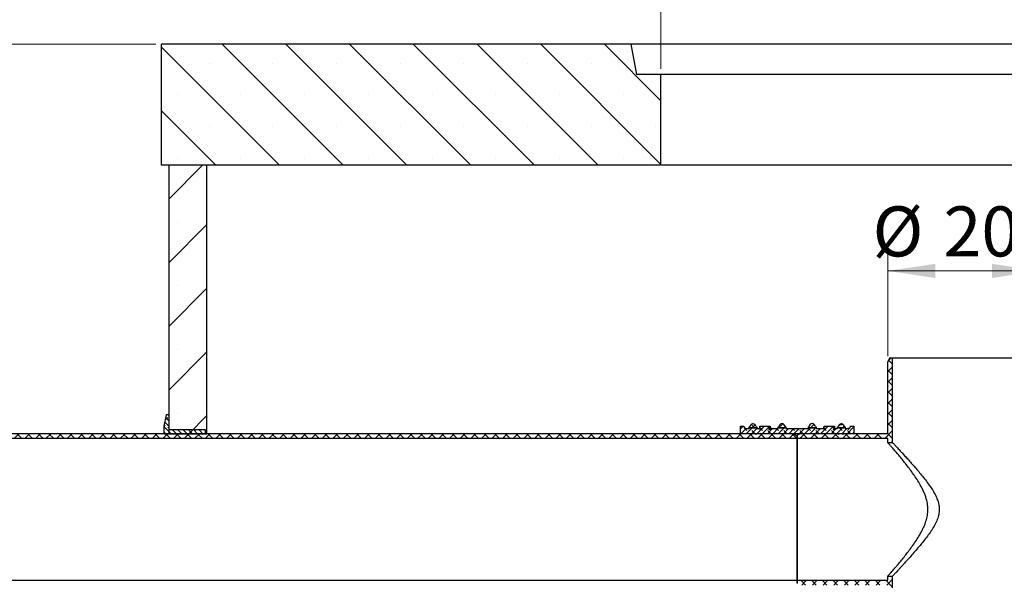
# Model space of a CAD drawing. Units: millimetres. Extents: x 0 to 420, y -117 to 297.
# Drawn here: x 59 to 111, y 192 to 221 of the extents above; entities that cross this region are included whole.
import ezdxf

# ---------------------------------------------------------------- set-up
doc = ezdxf.new("R2010")
doc.units = ezdxf.units.MM
doc.styles.add('SLDTEXTSTYLE0', font='TXT', dxfattribs={"width": 0.605})
doc.dimstyles.new('SLDDIMSTYLE0', dxfattribs={"dimtxt": 2.568319, "dimasz": 2.5, "dimexe": 0, "dimexo": 0.0625, "dimgap": 0.64208, "dimtad": 1, "dimlfac": 25, "dimrnd": 1e-09, "dimzin": 12, "dimdsep": 46, "dimtxsty": 'SLDTEXTSTYLE0', "dimsah": 1, "dimcen": 0.09, "dimadec": 0, "dimazin": 3, "dimtfac": 1, "dimtdec": 3, "dimtofl": 0, "dimtmove": 0, "dimatfit": 3, "dimfxl": 1, "dimfrac": 2, "dimtolj": 1, "dimtzin": 12, "dimarcsym": 0})
doc.dimstyles.new('SLDDIMSTYLE1', dxfattribs={"dimtxt": 2.568319, "dimasz": 2.5, "dimexe": 0, "dimexo": 0.0625, "dimgap": 0.64208, "dimtad": 1, "dimdec": 0, "dimlfac": 25, "dimrnd": 1e-09, "dimzin": 12, "dimdsep": 46, "dimtxsty": 'SLDTEXTSTYLE0', "dimsah": 1, "dimcen": 0.09, "dimadec": 0, "dimazin": 3, "dimtfac": 1, "dimtdec": 3, "dimtofl": 0, "dimtmove": 0, "dimatfit": 3, "dimfxl": 1, "dimfrac": 2, "dimtolj": 1, "dimtzin": 12, "dimarcsym": 0})

# ---------------------------------------------------------------- blocks, each defined once
blk = doc.blocks.new('_D')
at = {"color": 7, "linetype": 'Continuous', "lineweight": 0}
for p, q in [((92.918, 218.59), (92.918, 228.882)), ((124.918, 218.59), (124.918, 228.882)), ((124.918, 227.882), (92.918, 227.882))]:
    blk.add_line(p, q, dxfattribs=at)
at = {"color": 7, "linetype": 'Continuous', "lineweight": 18}
for points in [[(92.918, 227.882), (95.418, 227.507), (95.418, 228.257)], [(124.918, 227.882), (122.418, 228.257), (122.418, 227.507)]]:
    blk.add_solid(points, dxfattribs=at)
at = {"color": 7, "linetype": 'Continuous', "lineweight": 18, "char_height": 2.6458, "attachment_point": 1, "style": 'SLDTEXTSTYLE0'}
for s, insert in [('%%c', (104.105, 231.292)), ('800', (107.852, 231.292))]:
    blk.add_mtext(s, dxfattribs=dict(at, insert=insert))
blk = doc.blocks.new('_D_4')
at = {"color": 7, "linetype": 'Continuous', "lineweight": 0}
for p, q in [((66.218, 219.89), (34.118, 219.89)), ((35.118, 120.694), (35.118, 219.89)), ((66.618, 120.694), (34.118, 120.694))]:
    blk.add_line(p, q, dxfattribs=at)
at = {"color": 7, "linetype": 'Continuous', "lineweight": 18}
for points in [[(35.118, 219.89), (34.743, 217.39), (35.493, 217.39)], [(35.118, 120.694), (35.493, 123.194), (34.743, 123.194)]]:
    blk.add_solid(points, dxfattribs=at)
at = {"color": 7, "linetype": 'Continuous', "lineweight": 18, "insert": (31.707, 166.373), "char_height": 2.6458, "attachment_point": 1, "rotation": 90, "style": 'SLDTEXTSTYLE0'}
blk.add_mtext('2480', dxfattribs=at)
blk = doc.blocks.new('_D_5')
at = {"color": 7, "linetype": 'Continuous', "lineweight": 0}
for p, q in [((104.918, 203.394), (104.918, 208.906)), ((112.918, 203.394), (112.918, 208.906)), ((104.918, 207.906), (112.918, 207.906))]:
    blk.add_line(p, q, dxfattribs=at)
at = {"color": 7, "linetype": 'Continuous', "lineweight": 18}
for points in [[(104.918, 207.906), (107.418, 207.531), (107.418, 208.281)], [(112.918, 207.906), (110.418, 208.281), (110.418, 207.531)]]:
    blk.add_solid(points, dxfattribs=at)
at = {"color": 7, "linetype": 'Continuous', "lineweight": 18, "char_height": 2.6458, "attachment_point": 1, "style": 'SLDTEXTSTYLE0'}
for s, insert in [('%%c', (104.105, 211.317)), ('200', (107.852, 211.317))]:
    blk.add_mtext(s, dxfattribs=dict(at, insert=insert))
blk = doc.blocks.new('_D_8')
at = {"color": 7, "linetype": 'Continuous', "lineweight": 18}
for p, q in [((66.218, 219.89), (41.118, 219.89)), ((42.118, 219.89), (42.118, 191.294)), ((56.018, 191.294), (41.118, 191.294))]:
    blk.add_line(p, q, dxfattribs=at)
for points in [[(42.118, 219.89), (41.743, 217.39), (42.493, 217.39)], [(42.118, 191.294), (42.493, 193.794), (41.743, 193.794)]]:
    blk.add_solid(points, dxfattribs=at)
at = {"color": 7, "linetype": 'Continuous', "lineweight": 18, "insert": (38.707, 202.653), "char_height": 2.6458, "attachment_point": 1, "rotation": 90, "style": 'SLDTEXTSTYLE0'}
blk.add_mtext('715', dxfattribs=at)

msp = doc.modelspace()

# ---------------------------------------------------------------- hatches: boundary and pattern name
at = {"linetype": 'Continuous', "lineweight": 18}
h = msp.add_hatch(dxfattribs=at)
h.set_pattern_fill('SACNCR', angle=90, style=0)
h.paths.add_polyline_path([(66.5180533, 213.4903607), (92.9180533, 213.4903607), (92.9180533, 218.2903607), (91.6290617, 218.2903607), (91.3180533, 219.8903607), (66.5180533, 219.8903607)], flags=0)
h = msp.add_hatch(dxfattribs=at)
h.set_pattern_fill('SACNCR', style=0)
h.paths.add_polyline_path([(68.9180533, 199.2943607), (68.9180533, 213.4943607), (66.9180533, 213.4943607), (66.9180533, 199.2943607)], flags=0)
h = msp.add_hatch(dxfattribs=at)
h.set_pattern_fill('ANSI37', scale=0.125, style=0)
h.paths.add_polyline_path([(100.3180533, 199.2943607), (100.1180533, 199.2143607), (100.1180533, 199.0463607), (104.9180533, 199.0463607), (104.9180533, 198.8183607), (105.1660533, 198.8183607), (105.1660533, 203.2943607), (104.9980533, 203.2943607), (104.9180533, 203.0943607), (104.9180533, 199.2943607)], flags=0)
h = msp.add_hatch(dxfattribs=at)
h.set_pattern_fill('DIN 128 Elastomer-Rubber', scale=0.03125, angle=180, style=0, pattern_type=2)
h.set_pattern_definition([(225, (-0.21047, -0.21047), (-0.14031649, -0.42094951), [0.1984375, -0.396875]), (225, (-0.4911, -0.21047), (-0.14031649, -0.42094951), [0.1984375, -0.396875]), (314.99997, (0, 0), (0.14031657, 0.14031643), [])])
h.paths.add_polyline_path([(66.7580533, 200.2943607), (66.6380533, 199.6943607), (66.6380533, 199.2943607), (68.8380533, 199.2943607), (68.8380533, 199.4943607), (66.9180533, 199.4943607), (66.9180533, 200.2943607)], flags=0)
h = msp.add_hatch(dxfattribs=at)
h.set_pattern_fill('DIN 128 Elastomer-Rubber', scale=0.03125, angle=90, style=0, pattern_type=2)
h.set_pattern_definition([(135, (-0.21047, 0.21047), (-0.42094951, 0.14031649), [0.1984375, -0.396875]), (135, (-0.21047, 0.4911), (-0.42094951, 0.14031649), [0.1984375, -0.396875]), (224.99997, (0, 0), (0.14031643, -0.14031657), [])])
edge = h.paths.add_edge_path(flags=0)
edge.add_line((101.5349592, 199.6143607), (101.6049592, 199.5739462))
edge.add_arc((101.5949592, 199.5566257), 0.02, 0, 60, ccw=False)
edge.add_line((101.6149592, 199.5566257), (101.6149592, 199.5543607))
edge.add_arc((101.5949592, 199.5543607), 0.02, 270, 360, ccw=False)
edge.add_line((101.5949592, 199.5343607), (101.5349592, 199.5343607))
edge.add_line((101.5349592, 199.5343607), (101.5349592, 199.5663607))
edge.add_line((101.5349592, 199.5663607), (101.1180533, 199.5663607))
edge.add_line((101.1180533, 199.5663607), (101.1180533, 199.6583607))
edge.add_line((101.1180533, 199.6583607), (101.1158135, 199.6583607))
edge.add_arc((101.1158135, 199.6983607), 0.04, 188.83723183, 270, ccw=False)
edge.add_arc((100.9181878, 199.6676351), 0.16, 8.83723183, 171.16276817)
edge.add_arc((100.720562, 199.6983607), 0.04, 270, 351.16276817, ccw=False)
edge.add_line((100.720562, 199.6583607), (100.7180533, 199.6583607))
edge.add_line((100.7180533, 199.6583607), (100.7180533, 199.5663607))
edge.add_line((100.7180533, 199.5663607), (99.5180533, 199.5663607))
edge.add_line((99.5180533, 199.5663607), (99.5180533, 199.6583607))
edge.add_line((99.5180533, 199.6583607), (99.5155445, 199.6583607))
edge.add_arc((99.5155445, 199.6983607), 0.04, 188.83723183, 270, ccw=False)
edge.add_arc((99.3179187, 199.6676351), 0.16, 8.83723183, 171.16276817)
edge.add_arc((99.120293, 199.6983607), 0.04, 270, 351.16276817, ccw=False)
edge.add_line((99.120293, 199.6583607), (99.1180533, 199.6583607))
edge.add_line((99.1180533, 199.6583607), (99.1180533, 199.5663607))
edge.add_line((99.1180533, 199.5663607), (98.7011473, 199.5663607))
edge.add_line((98.7011473, 199.5663607), (98.7011473, 199.5343607))
edge.add_line((98.7011473, 199.5343607), (98.6411473, 199.5343607))
edge.add_arc((98.6411473, 199.5543607), 0.02, 180, 270, ccw=False)
edge.add_line((98.6211473, 199.5543607), (98.6211473, 199.5566257))
edge.add_arc((98.6411473, 199.5566257), 0.02, 120, 180, ccw=False)
edge.add_line((98.6311473, 199.5739462), (98.7011473, 199.6143607))
edge.add_line((98.7011473, 199.6143607), (98.6896003, 199.6943607))
edge.add_line((98.6896003, 199.6943607), (98.1526943, 199.6943607))
edge.add_line((98.1526943, 199.6943607), (98.1411473, 199.6143607))
edge.add_line((98.1411473, 199.6143607), (98.2111473, 199.5739462))
edge.add_arc((98.2011473, 199.5566257), 0.02, 0, 60, ccw=False)
edge.add_line((98.2211473, 199.5566257), (98.2211473, 199.5543607))
edge.add_arc((98.2011473, 199.5543607), 0.02, 270, 360, ccw=False)
edge.add_line((98.2011473, 199.5343607), (98.1411473, 199.5343607))
edge.add_line((98.1411473, 199.5343607), (98.1411473, 199.5663607))
edge.add_line((98.1411473, 199.5663607), (97.9811473, 199.5663607))
edge.add_line((97.9811473, 199.5663607), (97.9811473, 199.6583607))
edge.add_line((97.9811473, 199.6583607), (97.9771064, 199.6583607))
edge.add_arc((97.9771064, 199.6983607), 0.04, 191.53695903, 270, ccw=False)
edge.add_arc((97.7811473, 199.6583607), 0.16, 11.53695903, 168.46304097)
edge.add_arc((97.5851881, 199.6983607), 0.04, 270, 348.46304097, ccw=False)
edge.add_line((97.5851881, 199.6583607), (97.5811473, 199.6583607))
edge.add_line((97.5811473, 199.6583607), (97.5811473, 199.5663607))
edge.add_line((97.5811473, 199.5663607), (97.4211473, 199.5663607))
edge.add_line((97.4211473, 199.5663607), (97.4211473, 199.5343607))
edge.add_arc((97.4211473, 199.5743607), 0.04, 210, 270, ccw=False)
edge.add_line((97.3865062, 199.5543607), (97.3580533, 199.6036428))
edge.add_line((97.3580533, 199.6036428), (97.3180533, 199.6036428))
edge.add_line((97.3180533, 199.6036428), (97.3180533, 199.6543607))
edge.add_arc((97.2780533, 199.6543607), 0.04, 0, 90)
edge.add_line((97.2780533, 199.6943607), (97.1180533, 199.6943607))
edge.add_line((97.1180533, 199.6943607), (97.1180533, 199.3343607))
edge.add_arc((97.1580533, 199.3343607), 0.04, 180, 270)
edge.add_line((97.1580533, 199.2943607), (97.6611473, 199.2943607))
edge.add_line((97.6611473, 199.2943607), (97.7011473, 199.2543607))
edge.add_line((97.7011473, 199.2543607), (97.7411473, 199.2943607))
edge.add_line((97.7411473, 199.2943607), (97.9011473, 199.2943607))
edge.add_line((97.9011473, 199.2943607), (97.9411473, 199.2543607))
edge.add_line((97.9411473, 199.2543607), (97.9811473, 199.2943607))
edge.add_line((97.9811473, 199.2943607), (102.2549592, 199.2943607))
edge.add_line((102.2549592, 199.2943607), (102.2949592, 199.2543607))
edge.add_line((102.2949592, 199.2543607), (102.3349592, 199.2943607))
edge.add_line((102.3349592, 199.2943607), (102.4949592, 199.2943607))
edge.add_line((102.4949592, 199.2943607), (102.5349592, 199.2543607))
edge.add_line((102.5349592, 199.2543607), (102.5749592, 199.2943607))
edge.add_line((102.5749592, 199.2943607), (103.0780533, 199.2943607))
edge.add_arc((103.0780533, 199.3343607), 0.04, 270, 360)
edge.add_line((103.1180533, 199.3343607), (103.1180533, 199.6943607))
edge.add_line((103.1180533, 199.6943607), (102.9580533, 199.6943607))
edge.add_arc((102.9580533, 199.6543607), 0.04, 90, 180)
edge.add_line((102.9180533, 199.6543607), (102.9180533, 199.6036428))
edge.add_line((102.9180533, 199.6036428), (102.8780533, 199.6036428))
edge.add_line((102.8780533, 199.6036428), (102.8496003, 199.5543607))
edge.add_arc((102.8149592, 199.5743607), 0.04, 270, 330, ccw=False)
edge.add_line((102.8149592, 199.5343607), (102.8149592, 199.5663607))
edge.add_line((102.8149592, 199.5663607), (102.6549592, 199.5663607))
edge.add_line((102.6549592, 199.5663607), (102.6549592, 199.6583607))
edge.add_line((102.6549592, 199.6583607), (102.6509184, 199.6583607))
edge.add_arc((102.6509184, 199.6983607), 0.04, 191.53695903, 270, ccw=False)
edge.add_arc((102.4549592, 199.6583607), 0.16, 11.53695903, 168.46304097)
edge.add_arc((102.2590001, 199.6983607), 0.04, 270, 348.46304097, ccw=False)
edge.add_line((102.2590001, 199.6583607), (102.2549592, 199.6583607))
edge.add_line((102.2549592, 199.6583607), (102.2549592, 199.5663607))
edge.add_line((102.2549592, 199.5663607), (102.0949592, 199.5663607))
edge.add_line((102.0949592, 199.5663607), (102.0949592, 199.5343607))
edge.add_line((102.0949592, 199.5343607), (102.0349592, 199.5343607))
edge.add_arc((102.0349592, 199.5543607), 0.02, 180, 270, ccw=False)
edge.add_line((102.0149592, 199.5543607), (102.0149592, 199.5566257))
edge.add_arc((102.0349592, 199.5566257), 0.02, 120, 180, ccw=False)
edge.add_line((102.0249592, 199.5739462), (102.0949592, 199.6143607))
edge.add_line((102.0949592, 199.6143607), (102.0834122, 199.6943607))
edge.add_line((102.0834122, 199.6943607), (101.5465062, 199.6943607))
edge.add_line((101.5465062, 199.6943607), (101.5349592, 199.6143607))
h.paths.add_polyline_path([(99.4740533, 199.6109768), (99.4740533, 199.5949768), (99.1620533, 199.5949768), (99.1620533, 199.6109768)], flags=0)
h.paths.add_polyline_path([(97.9371473, 199.6109768), (97.9371473, 199.5949768), (97.6251473, 199.5949768), (97.6251473, 199.6109768)], flags=0)
h.paths.add_polyline_path([(101.0740533, 199.6109768), (101.0740533, 199.5949768), (100.7620533, 199.5949768), (100.7620533, 199.6109768)], flags=0)
h.paths.add_polyline_path([(102.6109592, 199.6109768), (102.6109592, 199.5949768), (102.2989592, 199.5949768), (102.2989592, 199.6109768)], flags=0)
h = msp.add_hatch(dxfattribs=at)
h.set_pattern_fill('ANSI37', scale=0.125, style=0)
h.paths.add_polyline_path([(56.1180533, 199.0463607), (100.1180533, 199.0463607), (100.1180533, 199.1743607), (99.9180533, 199.2943607), (56.3180533, 199.2943607), (56.1180533, 199.1743607)], flags=0)
h = msp.add_hatch(dxfattribs=at)
h.set_pattern_fill('ANSI37', scale=0.125, style=0)
h.paths.add_polyline_path([(104.9180533, 191.5423607), (100.1180533, 191.5423607), (100.1180533, 191.3743607), (100.3180533, 191.2943607), (104.9180533, 191.2943607), (104.9180533, 183.4943607), (104.9980533, 183.2943607), (105.1660533, 183.2943607), (105.1660533, 191.7703607), (104.9180533, 191.7703607)], flags=0)

# ---------------------------------------------------------------- linework, layer by layer
at = {"color": 7, "linetype": 'Continuous', "lineweight": 25}
for p, q in [((66.5180533, 213.4903607), (66.5180533, 219.8903607)), ((91.3180533, 219.8903607), (66.5180533, 219.8903607)), ((91.3180533, 219.8903607), (91.6290617, 218.2903607)), ((126.5180533, 219.8903607), (91.3180533, 219.8903607)), ((92.9180533, 218.2903607), (91.6290617, 218.2903607)), ((92.9180533, 213.4903607), (92.9180533, 218.2903607)), ((124.9180533, 218.2903607), (92.9180533, 218.2903607)), ((92.9180533, 213.4903607), (66.5180533, 213.4903607)), ((66.9180533, 199.2943607), (66.9180533, 213.4943607)), ((68.9180533, 213.4943607), (66.9180533, 213.4943607)), ((68.9180533, 199.2943607), (68.9180533, 213.4943607)), ((124.9180533, 213.4903607), (92.9180533, 213.4903607)), ((104.9980533, 203.2943607), (104.9180533, 203.0943607)), ((104.9180533, 199.2943607), (104.9180533, 203.0943607)), ((105.1660533, 203.2943607), (104.9980533, 203.2943607)), ((105.1660533, 198.8183607), (105.1660533, 203.2943607)), ((112.6700533, 203.2943607), (105.1660533, 203.2943607)), ((66.7580533, 200.2943607), (66.6380533, 199.6943607)), ((66.9180533, 200.2943607), (66.7580533, 200.2943607)), ((66.9180533, 199.4943607), (66.9180533, 200.2943607)), ((66.6380533, 199.6943607), (66.6380533, 199.2943607)), ((68.8380533, 199.4943607), (66.9180533, 199.4943607)), ((68.8380533, 199.2943607), (68.8380533, 199.4943607)), ((97.1180533, 199.3343607), (97.1180533, 199.6943607)), ((97.1180533, 199.6943607), (97.2780533, 199.6943607)), ((97.1180533, 199.2943607), (97.1180533, 199.3343607)), ((97.3180533, 199.6543607), (97.3180533, 199.6036428)), ((97.3180533, 199.6036428), (97.3580533, 199.6036428)), ((97.3580533, 199.6036428), (97.3865062, 199.5543607)), ((97.4211473, 199.5343607), (97.4211473, 199.5663607)), ((97.4211473, 199.5663607), (97.5811473, 199.5663607)), ((97.5811473, 199.5663607), (97.5811473, 199.6583607)), ((97.5811473, 199.6583607), (97.5851881, 199.6583607)), ((97.9371473, 199.6109768), (97.6251473, 199.6109768)), ((97.6251473, 199.5949768), (97.6251473, 199.6109768)), ((97.9371473, 199.5949768), (97.6251473, 199.5949768)), ((97.6611473, 199.7676428), (97.6682653, 199.7717524)), ((97.6611473, 199.7641908), (97.6611473, 199.7676428)), ((97.7393882, 199.8128152), (97.7811473, 199.8369248)), ((97.7811473, 199.8369248), (97.8229063, 199.8128152)), ((97.8940292, 199.7717524), (97.9011473, 199.7676428)), ((97.9011473, 199.7676428), (97.9011473, 199.7641908)), ((97.9371473, 199.6109768), (97.9371473, 199.5949768)), ((97.9771064, 199.6583607), (97.9811473, 199.6583607)), ((97.9811473, 199.6583607), (97.9811473, 199.5663607)), ((97.9811473, 199.5663607), (98.1411473, 199.5663607)), ((98.1411473, 199.6143607), (98.1526943, 199.6943607)), ((98.2111473, 199.5739462), (98.1411473, 199.6143607)), ((98.1411473, 199.5663607), (98.1411473, 199.6143607)), ((98.1411473, 199.5663607), (98.1411473, 199.5343607)), ((98.1411473, 199.5343607), (98.2011473, 199.5343607)), ((98.1526943, 199.6943607), (98.6896003, 199.6943607)), ((98.2211473, 199.5543607), (98.2211473, 199.5566257)), ((98.6211473, 199.5566257), (98.6211473, 199.5543607)), ((98.7011473, 199.6143607), (98.6311473, 199.5739462)), ((98.6411473, 199.5343607), (98.7011473, 199.5343607)), ((98.6896003, 199.6943607), (98.7011473, 199.6143607)), ((98.7011473, 199.5663607), (98.7011473, 199.6143607)), ((98.7011473, 199.5343607), (98.7011473, 199.5663607)), ((98.7011473, 199.5663607), (99.1180533, 199.5663607)), ((99.1180533, 199.5663607), (99.1180533, 199.6583607)), ((99.1180533, 199.6583607), (99.120293, 199.6583607)), ((99.4740533, 199.6109768), (99.1620533, 199.6109768)), ((99.1620533, 199.5949768), (99.1620533, 199.6109768)), ((99.4740533, 199.5949768), (99.1620533, 199.5949768)), ((99.3001058, 199.8266405), (99.3179187, 199.8369248)), ((99.3179187, 199.8369248), (99.3357317, 199.8266405)), ((99.4740533, 199.6109768), (99.4740533, 199.5949768)), ((99.5155445, 199.6583607), (99.5180533, 199.6583607)), ((99.5180533, 199.6583607), (99.5180533, 199.5663607)), ((99.5180533, 199.5663607), (100.7180533, 199.5663607)), ((100.7180533, 199.5663607), (100.7180533, 199.6583607)), ((100.7180533, 199.6583607), (100.720562, 199.6583607)), ((101.0740533, 199.6109768), (100.7620533, 199.6109768)), ((100.7620533, 199.6109768), (100.7620533, 199.5949768)), ((101.0740533, 199.5949768), (100.7620533, 199.5949768)), ((100.9003748, 199.8266405), (100.9181878, 199.8369248)), ((100.9181878, 199.8369248), (100.9360007, 199.8266405)), ((101.0740533, 199.5949768), (101.0740533, 199.6109768)), ((101.1158135, 199.6583607), (101.1180533, 199.6583607)), ((101.1180533, 199.6583607), (101.1180533, 199.5663607)), ((101.1180533, 199.5663607), (101.5349592, 199.5663607)), ((101.5349592, 199.6143607), (101.5465062, 199.6943607)), ((101.6049592, 199.5739462), (101.5349592, 199.6143607)), ((101.5349592, 199.5663607), (101.5349592, 199.6143607)), ((101.5349592, 199.5663607), (101.5349592, 199.5343607)), ((101.5349592, 199.5343607), (101.5949592, 199.5343607)), ((101.5465062, 199.6943607), (102.0834122, 199.6943607)), ((101.6149592, 199.5543607), (101.6149592, 199.5566257)), ((102.0149592, 199.5566257), (102.0149592, 199.5543607)), ((102.0949592, 199.6143607), (102.0249592, 199.5739462)), ((102.0349592, 199.5343607), (102.0949592, 199.5343607)), ((102.0834122, 199.6943607), (102.0949592, 199.6143607)), ((102.0949592, 199.5663607), (102.0949592, 199.6143607)), ((102.0949592, 199.5343607), (102.0949592, 199.5663607)), ((102.0949592, 199.5663607), (102.2549592, 199.5663607)), ((102.2549592, 199.5663607), (102.2549592, 199.6583607)), ((102.2549592, 199.6583607), (102.2590001, 199.6583607)), ((102.6109592, 199.6109768), (102.2989592, 199.6109768)), ((102.2989592, 199.6109768), (102.2989592, 199.5949768)), ((102.6109592, 199.5949768), (102.2989592, 199.5949768)), ((102.3349592, 199.7676428), (102.3420773, 199.7717524)), ((102.3349592, 199.7641908), (102.3349592, 199.7676428)), ((102.4132002, 199.8128152), (102.4549592, 199.8369248)), ((102.4549592, 199.8369248), (102.4967183, 199.8128152)), ((102.5678412, 199.7717524), (102.5749592, 199.7676428)), ((102.5749592, 199.7676428), (102.5749592, 199.7641908)), ((102.6109592, 199.5949768), (102.6109592, 199.6109768)), ((102.6509184, 199.6583607), (102.6549592, 199.6583607)), ((102.6549592, 199.6583607), (102.6549592, 199.5663607)), ((102.6549592, 199.5663607), (102.8149592, 199.5663607)), ((102.8149592, 199.5663607), (102.8149592, 199.5343607)), ((102.8496003, 199.5543607), (102.8780533, 199.6036428)), ((102.8780533, 199.6036428), (102.9180533, 199.6036428)), ((102.9180533, 199.6036428), (102.9180533, 199.6543607)), ((102.9580533, 199.6943607), (103.1180533, 199.6943607)), ((103.1180533, 199.6943607), (103.1180533, 199.3343607)), ((103.1180533, 199.2943607), (103.1180533, 199.3343607)), ((100.1180533, 199.0463607), (56.1180533, 199.0463607)), ((99.9180533, 199.2943607), (56.3180533, 199.2943607)), ((66.6380533, 199.2943607), (68.8380533, 199.2943607)), ((66.9180533, 199.2943607), (68.9180533, 199.2943607)), ((97.6611473, 199.2943607), (97.1580533, 199.2943607)), ((97.7011473, 199.2543607), (97.6611473, 199.2943607)), ((97.7411473, 199.2943607), (97.7011473, 199.2543607)), ((97.9011473, 199.2943607), (97.7411473, 199.2943607)), ((97.9411473, 199.2543607), (97.9011473, 199.2943607)), ((97.9811473, 199.2943607), (97.9411473, 199.2543607)), ((102.2549592, 199.2943607), (97.9811473, 199.2943607)), ((100.1180533, 199.1743607), (99.9180533, 199.2943607)), ((100.3180533, 199.2943607), (100.1180533, 199.2143607)), ((100.1180533, 199.2143607), (100.1180533, 199.0463607)), ((100.1180533, 199.0463607), (100.1180533, 199.1743607)), ((100.1180533, 191.5423607), (100.1180533, 199.0463607)), ((104.9180533, 199.0463607), (100.1180533, 199.0463607)), ((100.1180533, 199.0463607), (100.1180533, 191.5423607)), ((104.9180533, 199.2943607), (100.3180533, 199.2943607)), ((102.2949592, 199.2543607), (102.2549592, 199.2943607)), ((102.3349592, 199.2943607), (102.2949592, 199.2543607)), ((102.4949592, 199.2943607), (102.3349592, 199.2943607)), ((102.5349592, 199.2543607), (102.4949592, 199.2943607)), ((102.5749592, 199.2943607), (102.5349592, 199.2543607)), ((103.0780533, 199.2943607), (102.5749592, 199.2943607)), ((104.9180533, 198.8183607), (104.9180533, 199.0463607)), ((105.1660533, 198.8183607), (104.9180533, 198.8183607)), ((56.1180533, 191.5423607), (100.1180533, 191.5423607)), ((100.1180533, 191.4143607), (100.1180533, 191.5423607)), ((100.1180533, 191.5423607), (104.9180533, 191.5423607)), ((100.1180533, 191.5423607), (100.1180533, 191.3743607)), ((104.9180533, 191.7703607), (105.1660533, 191.7703607)), ((104.9180533, 191.5423607), (104.9180533, 191.7703607)), ((105.1660533, 183.2943607), (105.1660533, 191.7703607))]:
    msp.add_line(p, q, dxfattribs=at)
at = {"color": 8, "linetype": 'Continuous', "lineweight": 18}
for p, q in [((98.2111473, 199.5370402), (98.2111473, 199.5739462)), ((98.6311473, 199.5370402), (98.6311473, 199.5739462)), ((101.6049592, 199.5370402), (101.6049592, 199.5739462)), ((102.0249592, 199.5370402), (102.0249592, 199.5739462))]:
    msp.add_line(p, q, dxfattribs=at)
at = {"color": 7, "linetype": 'Continuous', "lineweight": 25}
for centre, radius, start, end in [((97.1580533, 199.3343607), 0.04, 180, 270), ((97.2780533, 199.6543607), 0.04, 0, 90), ((97.4211473, 199.5743607), 0.04, 210, 270), ((97.5851881, 199.6983607), 0.04, 270, 348.46304097), ((97.7811473, 199.6583607), 0.16, 11.53695903, 168.46304097), ((97.9771064, 199.6983607), 0.04, 191.53695903, 270), ((98.2011473, 199.5543607), 0.02, 270, 0), ((98.2011473, 199.5566257), 0.02, 0, 60), ((98.6411473, 199.5566257), 0.02, 120, 180), ((98.6411473, 199.5543607), 0.02, 180, 270), ((99.120293, 199.6983607), 0.04, 270, 351.16276817), ((99.3179187, 199.6676351), 0.16, 8.83723183, 171.16276817), ((99.5155445, 199.6983607), 0.04, 188.83723183, 270), ((100.720562, 199.6983607), 0.04, 270, 351.16276817), ((100.9181878, 199.6676351), 0.16, 8.83723183, 171.16276817), ((101.1158135, 199.6983607), 0.04, 188.83723183, 270), ((101.5949592, 199.5543607), 0.02, 270, 0), ((101.5949592, 199.5566257), 0.02, 0, 60), ((102.0349592, 199.5566257), 0.02, 120, 180), ((102.0349592, 199.5543607), 0.02, 180, 270), ((102.2590001, 199.6983607), 0.04, 270, 348.46304097), ((102.4549592, 199.6583607), 0.16, 11.53695903, 168.46304097), ((102.6509184, 199.6983607), 0.04, 191.53695903, 270), ((102.8149592, 199.5743607), 0.04, 270, 330), ((102.9580533, 199.6543607), 0.04, 90, 180), ((103.0780533, 199.3343607), 0.04, 270, 0)]:
    msp.add_arc(centre, radius, start, end, dxfattribs=at)
for points, knots in [([(104.9180533, 191.7703607), (104.9190392, 191.7714796), (104.9210168, 191.7737239), (104.9374205, 191.7923533), (104.9646761, 191.8233555), (105.0046682, 191.8689601), (105.0561325, 191.9278568), (105.1192855, 192.0004683), (105.1934596, 192.0862602), (105.2783523, 192.1851835), (105.3723565, 192.2957241), (105.4906374, 192.4363553), (105.6361352, 192.6121516), (105.8112889, 192.8292306), (105.9958832, 193.0658895), (106.1850735, 193.319868), (106.3737791, 193.5896969), (106.5580017, 193.8775951), (106.7026229, 194.1358703), (106.8075373, 194.3559882), (106.8934425, 194.5643514), (106.9593077, 194.7725732), (107.0014111, 194.9779288), (107.0210795, 195.1351747), (107.0277576, 195.2931111), (107.0212938, 195.4513516), (107.001522, 195.6104767), (106.9663864, 195.7815741), (106.9139963, 195.9618239), (106.8435069, 196.1498475), (106.7612203, 196.3330602), (106.647895, 196.5537307), (106.4996697, 196.8054604), (106.3162933, 197.0833847), (106.1271086, 197.3481632), (105.9367366, 197.5997378), (105.7500607, 197.8361925), (105.5698576, 198.057287), (105.4004587, 198.2600985), (105.2666254, 198.417354), (105.1656376, 198.534717), (105.0912664, 198.6205277), (105.0278849, 198.6932308), (104.9711121, 198.758059), (104.9272316, 198.8079486), (104.9211303, 198.8148701), (104.9180533, 198.8183607)], [0, 0, 0, 0, 0.0168493203, 0.0337973719, 0.0522179167, 0.0707594588, 0.089660034, 0.1086745276, 0.1283654394, 0.1481627089, 0.1682607948, 0.1884493985, 0.2182801582, 0.2483398648, 0.2790409734, 0.3099362566, 0.3403931137, 0.371040953, 0.4024228026, 0.4183175637, 0.4342089774, 0.4602215028, 0.4735020568, 0.4868838929, 0.4998740827, 0.5129783768, 0.5264315827, 0.5399957339, 0.5568630687, 0.5738704937, 0.5912133829, 0.6086369578, 0.6385997243, 0.6687870597, 0.6995693573, 0.7305382789, 0.7617850702, 0.7932602934, 0.8255665348, 0.8582229755, 0.8785808628, 0.899056548, 0.9199365482, 0.9409725049, 0.9702311054, 1, 1, 1, 1]), ([(105.1660533, 198.8183607), (105.1672787, 198.8170562), (105.1697194, 198.8144578), (105.189315, 198.7935877), (105.2203829, 198.7604681), (105.2640678, 198.7138341), (105.3196175, 198.6544193), (105.3861607, 198.5830684), (105.4630823, 198.5003325), (105.5497873, 198.4067172), (105.6605442, 198.2865765), (105.7990592, 198.1353083), (105.9689732, 197.9477675), (106.151665, 197.7432832), (106.3440782, 197.5238537), (106.5426233, 197.2916639), (106.7451016, 197.0465342), (106.9488265, 196.7873145), (107.1458486, 196.5170677), (107.3292248, 196.2341161), (107.4726114, 195.9648352), (107.5720182, 195.706036), (107.6263006, 195.4663086), (107.6358387, 195.2158822), (107.6017055, 195.0008999), (107.5488217, 194.8233468), (107.4749278, 194.6337021), (107.3557915, 194.4008301), (107.1873843, 194.1328499), (107.001716, 193.8719958), (106.8084331, 193.6213372), (106.6052379, 193.3717164), (106.3962364, 193.1250464), (106.1842188, 192.8820946), (105.9792954, 192.6522944), (105.8066111, 192.461735), (105.6656401, 192.3077048), (105.5525159, 192.1849267), (105.4496941, 192.0739435), (105.3647277, 191.9826425), (105.2970397, 191.9101369), (105.2446355, 191.8541327), (105.2045648, 191.8113847), (105.1731402, 191.7779042), (105.1686499, 191.7731247), (105.1660533, 191.7703607)], [0, 0, 0, 0, 0.0177346652, 0.0353234658, 0.0530341829, 0.0711114749, 0.0893067961, 0.1075009053, 0.1257956829, 0.1443764163, 0.1630434841, 0.1906109396, 0.2183936834, 0.2467663755, 0.2753088433, 0.3037485578, 0.3323227237, 0.3613009142, 0.3904248689, 0.4182155813, 0.4462998428, 0.4660512927, 0.4862399288, 0.5060494212, 0.5266802629, 0.5389850786, 0.5513937697, 0.5767231809, 0.6037219091, 0.6309209297, 0.6585688787, 0.686337849, 0.7171089795, 0.7480568159, 0.779628769, 0.8114575061, 0.8330790761, 0.8548143651, 0.8769496014, 0.8992449416, 0.9176046859, 0.9360787354, 0.9549378236, 0.9739412337, 1, 1, 1, 1])]:
    msp.add_open_spline(points, degree=3, knots=knots, dxfattribs=at)

# ---------------------------------------------------------------- dimensions: what is measured, and where the dimension line sits
at = {"color": 7, "linetype": 'Continuous', "lineweight": 18}
for base, p1, p2, picture, middle in [((92.9180533, 227.8817693), (124.9180533, 218.2903607), (92.9180533, 218.2903607), '_D', (108.9180533, 227.8817693)), ((112.9180533, 207.9061797), (104.9180533, 203.0943607), (112.9180533, 203.0943607), '_D_5', (108.9180533, 207.9061797))]:
    dim = msp.add_linear_dim(base=base, p1=p1, p2=p2, text='%%c<>', dimstyle='SLDDIMSTYLE0', dxfattribs=at)
    dim.commit()
    dim.dimension.update_dxf_attribs({"geometry": picture, "text_midpoint": middle, "dimtype": 160})
for base, p1, p2, picture, middle in [((35.1180533, 219.8903607), (66.9180533, 120.6943607), (66.5180533, 219.8903607), '_D_4', (35.1180533, 170.2923607)), ((42.1180533, 191.2943607), (66.5180533, 219.8903607), (56.3180533, 191.2943607), '_D_8', (42.1180533, 205.5923607))]:
    dim = msp.add_linear_dim(base=base, p1=p1, p2=p2, angle=90, dimstyle='SLDDIMSTYLE1', dxfattribs=at)
    dim.commit()
    dim.dimension.update_dxf_attribs({"geometry": picture, "text_midpoint": middle, "dimtype": 160})

doc.saveas('drawing.dxf')
